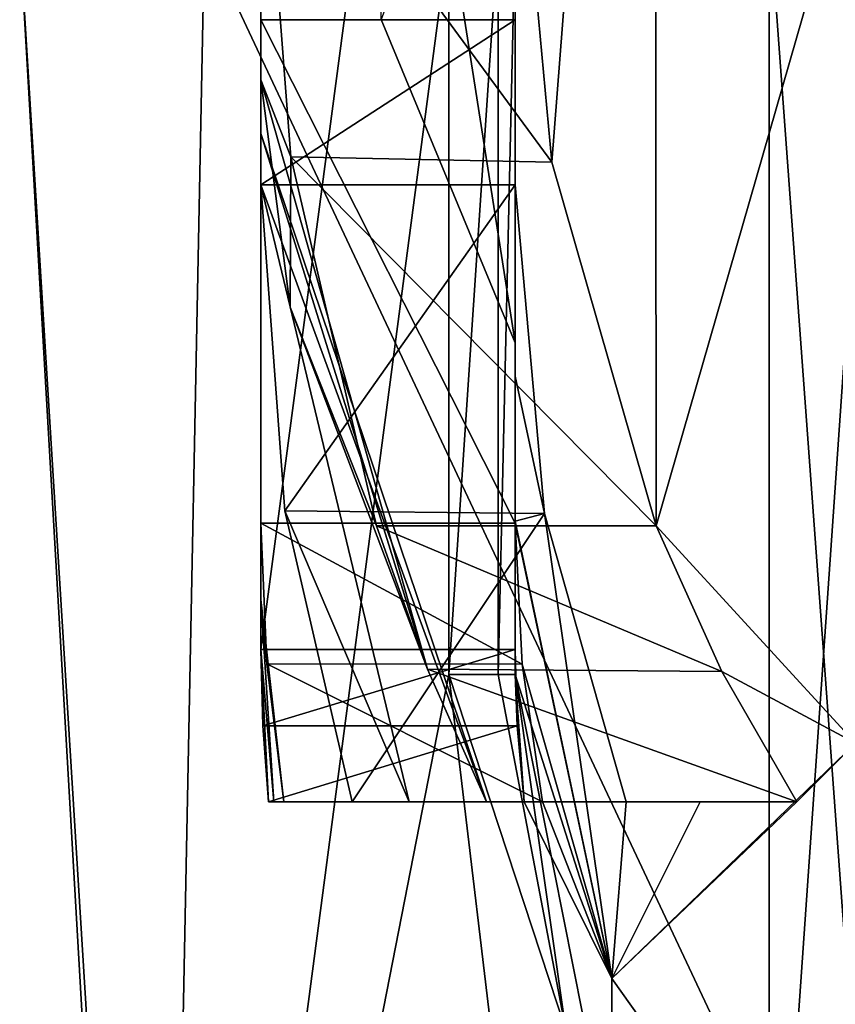
# Model space of a CAD drawing. Units: millimetres. Extents: x -34 to 34, y -74 to 60.
# Drawn here: x -12 to -9, y -67 to -63 of the extents above; entities that cross this region are included whole.
import ezdxf

# ---------------------------------------------------------------- set-up
doc = ezdxf.new("R2010")
doc.units = ezdxf.units.MM
doc.header["$LTSCALE"] = 115.61957
for name, color, linetype in [('274', 7, 'CONTINUOUS'), ('278', 7, 'CONTINUOUS'), ('306', 7, 'CONTINUOUS'), ('315', 7, 'CONTINUOUS'), ('483', 7, 'CONTINUOUS'), ('656', 7, 'CONTINUOUS'), ('657', 7, 'CONTINUOUS'), ('658', 7, 'CONTINUOUS'), ('659', 7, 'CONTINUOUS'), ('660', 7, 'CONTINUOUS'), ('661', 7, 'CONTINUOUS'), ('662', 7, 'CONTINUOUS'), ('668', 7, 'CONTINUOUS'), ('673', 7, 'CONTINUOUS'), ('674', 7, 'CONTINUOUS'), ('736', 7, 'CONTINUOUS'), ('737', 7, 'CONTINUOUS'), ('776', 7, 'CONTINUOUS'), ('777', 7, 'CONTINUOUS')]:
    doc.layers.add(name, color=color, linetype=linetype)

msp = doc.modelspace()

# ---------------------------------------------------------------- linework, layer by layer
at = {"layer": '274', "color": 7, "linetype": 'CONTINUOUS', "true_color": 0x79584b}
for points in [[(-10, -58.35, -7.4), (-10, -65.9015, -7.4), (-10, -65.9752, -6.7043), (-10, -58.35, -7.4)], [(-10, -62.4051, -3.0309), (-10, -58.35, -7.4), (-10, -66, -6), (-10, -62.4051, -3.0309)], [(-10, -66, -6), (-10, -58.35, -7.4), (-10, -65.9752, -6.7043), (-10, -66, -6)], [(-10, -61.3764, 55.5744), (-10, -61.6956, 55.4286), (-10, -66, 57.8446), (-10, -61.3764, 55.5744)], [(-10, -62.3429, 56.3879), (-10, -61.3764, 55.5744), (-10, -66, 57.8446), (-10, -62.3429, 56.3879)], [(-10, -61.6956, 55.4286), (-10, -62, 55.2609), (-10, -66, 57.8446), (-10, -61.6956, 55.4286)], [(-10, -62, 13.6481), (-10, -64.6954, 5.3709), (-10, -66, 57.8446), (-10, -62, 13.6481)], [(-10, -62, 55.2609), (-10, -62, 13.6481), (-10, -66, 57.8446), (-10, -62, 55.2609)], [(-10, -62.7537, 57.0507), (-10, -62.3429, 56.3879), (-10, -66, 57.8446), (-10, -62.7537, 57.0507)], [(-10, -64.6954, 5.3709), (-10, -62.4051, -3.0309), (-10, -66, -6), (-10, -64.6954, 5.3709)], [(-10, -63.0719, 57.8446), (-10, -62.7537, 57.0507), (-10, -66, 57.8446), (-10, -63.0719, 57.8446)], [(-10, -65.4043, -9.4), (-10, -63.425, -9.4), (-10, -63.425, -11.9), (-10, -65.4043, -9.4)], [(-10, -65.4043, -9.4), (-10, -63.425, -11.9), (-10, -65.3969, -9.4203), (-10, -65.4043, -9.4)], [(-10, -63.425, -11.9), (-10, -64.074, -11.9), (-10, -64.8269, -10.6995), (-10, -63.425, -11.9)], [(-10, -65.3969, -9.4203), (-10, -63.425, -11.9), (-10, -64.8269, -10.6995), (-10, -65.3969, -9.4203)], [(-10, -66, 57.8446), (-10, -64.6954, 5.3709), (-10, -66, -6), (-10, -66, 57.8446)]]:
    msp.add_3dface(points, dxfattribs=at)
at = {"layer": '278', "color": 7, "linetype": 'CONTINUOUS', "true_color": 0x79584b}
for points in [[(-10, -66, 57.8446), (-10, -66, -6), (-9.6194, -67.9134, -6), (-10, -66, 57.8446)], [(-10, -66, 57.8446), (-9.6194, -67.9134, -6), (-9.8003, -67.3991, 57.4145), (-10, -66, 57.8446)]]:
    msp.add_3dface(points, dxfattribs=at)
at = {"layer": '306', "color": 7, "linetype": 'CONTINUOUS', "true_color": 0x79584b}
for points in [[(-10, -64.074, -11.9), (-9.8843, -65.3663, -11.9), (-10, -64.8269, -10.6995), (-10, -64.074, -11.9)], [(-9.8843, -65.3663, -11.9), (-10, -65.3969, -9.4203), (-10, -64.8269, -10.6995), (-9.8843, -65.3663, -11.9)], [(-10, -65.3969, -9.4203), (-9.8843, -65.3663, -11.9), (-9.6194, -67.195, -10.0746), (-10, -65.3969, -9.4203)], [(-9.8843, -65.3663, -11.9), (-9.5631, -66.5, -11.9), (-9.6194, -67.195, -10.0746), (-9.8843, -65.3663, -11.9)], [(-10, -65.4043, -9.4), (-10, -65.3969, -9.4203), (-9.6194, -67.195, -10.0746), (-10, -65.4043, -9.4)], [(-9.9725, -65.9588, -9.4), (-10, -65.4043, -9.4), (-9.6194, -67.195, -10.0746), (-9.9725, -65.9588, -9.4)], [(-9.1863, -65.9873, -13.9), (-9.4446, -65.4149, -13.9), (-8.66, -66.27, -14.6175), (-9.1863, -65.9873, -13.9)], [(-10, -65.9015, -7.4), (-9.9912, -66.2015, -7.4), (-10, -65.9752, -6.7043), (-10, -65.9015, -7.4)], [(-9.9912, -66.2015, -7.4), (-10, -66, -6), (-10, -65.9752, -6.7043), (-9.9912, -66.2015, -7.4)], [(-9.8913, -66.5, -9.4), (-9.9725, -65.9588, -9.4), (-9.6194, -67.195, -10.0746), (-9.8913, -66.5, -9.4)], [(-8.8911, -66.5, -13.9), (-9.1863, -65.9873, -13.9), (-8.66, -66.27, -14.6175), (-8.8911, -66.5, -13.9)], [(-9.9912, -66.2015, -7.4), (-9.9647, -66.5, -7.4), (-10, -66, -6), (-9.9912, -66.2015, -7.4)], [(-10, -66, -6), (-9.9647, -66.5, -7.4), (-9.6194, -67.195, -10.0746), (-10, -66, -6)], [(-9.6194, -67.9134, -6), (-10, -66, -6), (-9.6194, -67.195, -10.0746), (-9.6194, -67.9134, -6)], [(-9.6194, -67.195, -10.0746), (-8.8911, -66.5, -13.9), (-8.66, -66.27, -14.6175), (-9.6194, -67.195, -10.0746)], [(-8.5355, -68.7192, -10.6294), (-9.6194, -67.195, -10.0746), (-8.66, -66.27, -14.6175), (-8.5355, -68.7192, -10.6294)], [(-9.9647, -66.5, -7.4), (-9.9398, -66.5, -8.4118), (-9.8913, -66.5, -9.4), (-9.9647, -66.5, -7.4)], [(-9.9647, -66.5, -7.4), (-9.8913, -66.5, -9.4), (-9.6194, -67.195, -10.0746), (-9.9647, -66.5, -7.4)], [(-9.5631, -66.5, -11.9), (-9.2719, -66.5, -12.9614), (-9.6194, -67.195, -10.0746), (-9.5631, -66.5, -11.9)], [(-9.2719, -66.5, -12.9614), (-8.8911, -66.5, -13.9), (-9.6194, -67.195, -10.0746), (-9.2719, -66.5, -12.9614)], [(-8.5355, -68.7192, -10.6294), (-9.6194, -67.9134, -6), (-9.6194, -67.195, -10.0746), (-8.5355, -68.7192, -10.6294)]]:
    msp.add_3dface(points, dxfattribs=at)
at = {"layer": '315', "color": 7, "linetype": 'CONTINUOUS', "true_color": 0x79584b}
for points in [[(-9.8549, -63.9848, -13.9), (-10, -62.4252, -13.9), (-9.4504, -58.7665, -21.8057), (-9.8549, -63.9848, -13.9)], [(-9.4446, -65.4149, -13.9), (-9.8549, -63.9848, -13.9), (-9.4504, -58.7665, -21.8057), (-9.4446, -65.4149, -13.9)], [(-7.9225, -60.1285, -22.9486), (-9.4446, -65.4149, -13.9), (-9.4504, -58.7665, -21.8057), (-7.9225, -60.1285, -22.9486)], [(-8.66, -66.27, -14.6175), (-9.4446, -65.4149, -13.9), (-7.9225, -60.1285, -22.9486), (-8.66, -66.27, -14.6175)]]:
    msp.add_3dface(points, dxfattribs=at)
at = {"layer": '483', "color": 7, "linetype": 'CONTINUOUS', "true_color": 0x79584b}
for points in [[(-10, -62.4051, -3.0309), (-10, -64.6954, 5.3709), (-10.5272, -61.3249, -2.3579), (-10, -62.4051, -3.0309)], [(-10.5272, -61.3249, -2.3579), (-10, -64.6954, 5.3709), (-10.5272, -63.4231, 5.3386), (-10.5272, -61.3249, -2.3579)], [(-10, -64.6954, 5.3709), (-10, -62, 13.6481), (-10.5272, -63.4231, 5.3386), (-10, -64.6954, 5.3709)]]:
    msp.add_3dface(points, dxfattribs=at)
at = {"layer": '656', "color": 7, "linetype": 'CONTINUOUS', "true_color": 0x79584b}
for points in [[(-10.883, -63.9638, -13.9), (-11, -62.4252, -13.9), (-9.8549, -63.9848, -13.9), (-10.883, -63.9638, -13.9)], [(-9.8549, -63.9848, -13.9), (-11, -62.4252, -13.9), (-10, -62.4252, -13.9), (-9.8549, -63.9848, -13.9)], [(-10.5457, -65.4149, -13.9), (-10.883, -63.9638, -13.9), (-9.4446, -65.4149, -13.9), (-10.5457, -65.4149, -13.9)], [(-9.4446, -65.4149, -13.9), (-10.883, -63.9638, -13.9), (-9.8549, -63.9848, -13.9), (-9.4446, -65.4149, -13.9)], [(-10.3441, -65.9793, -13.9), (-10.5457, -65.4149, -13.9), (-9.1863, -65.9873, -13.9), (-10.3441, -65.9793, -13.9)], [(-9.1863, -65.9873, -13.9), (-10.5457, -65.4149, -13.9), (-9.4446, -65.4149, -13.9), (-9.1863, -65.9873, -13.9)], [(-10.1128, -66.5, -13.9), (-10.3441, -65.9793, -13.9), (-8.8911, -66.5, -13.9), (-10.1128, -66.5, -13.9)], [(-8.8911, -66.5, -13.9), (-10.3441, -65.9793, -13.9), (-9.1863, -65.9873, -13.9), (-8.8911, -66.5, -13.9)]]:
    msp.add_3dface(points, dxfattribs=at)
at = {"layer": '657', "color": 7, "linetype": 'CONTINUOUS', "true_color": 0x79584b}
for points in [[(-10.6411, -66.5, -11.9), (-10.4167, -66.5, -12.9298), (-9.5631, -66.5, -11.9), (-10.6411, -66.5, -11.9)], [(-10.4167, -66.5, -12.9298), (-10.1128, -66.5, -13.9), (-9.2719, -66.5, -12.9614), (-10.4167, -66.5, -12.9298)], [(-9.5631, -66.5, -11.9), (-10.4167, -66.5, -12.9298), (-9.2719, -66.5, -12.9614), (-9.5631, -66.5, -11.9)], [(-9.2719, -66.5, -12.9614), (-10.1128, -66.5, -13.9), (-8.8911, -66.5, -13.9), (-9.2719, -66.5, -12.9614)]]:
    msp.add_3dface(points, dxfattribs=at)
at = {"layer": '658', "color": 7, "linetype": 'CONTINUOUS', "true_color": 0x79584b}
for points in [[(-11, -63.425, -11.9), (-11, -64.074, -11.9), (-10, -63.425, -11.9), (-11, -63.425, -11.9)], [(-10, -63.425, -11.9), (-11, -64.074, -11.9), (-10, -64.074, -11.9), (-10, -63.425, -11.9)], [(-11, -64.074, -11.9), (-10.9056, -65.3556, -11.9), (-10, -64.074, -11.9), (-11, -64.074, -11.9)], [(-10, -64.074, -11.9), (-10.9056, -65.3556, -11.9), (-9.8843, -65.3663, -11.9), (-10, -64.074, -11.9)], [(-10.9056, -65.3556, -11.9), (-10.6411, -66.5, -11.9), (-9.8843, -65.3663, -11.9), (-10.9056, -65.3556, -11.9)], [(-9.8843, -65.3663, -11.9), (-10.6411, -66.5, -11.9), (-9.5631, -66.5, -11.9), (-9.8843, -65.3663, -11.9)]]:
    msp.add_3dface(points, dxfattribs=at)
at = {"layer": '659', "color": 7, "linetype": 'CONTINUOUS', "true_color": 0x79584b}
for points in [[(-11, -63.425, -9.4), (-11, -63.425, -11.9), (-10, -63.425, -9.4), (-11, -63.425, -9.4)], [(-10, -63.425, -9.4), (-11, -63.425, -11.9), (-10, -63.425, -11.9), (-10, -63.425, -9.4)]]:
    msp.add_3dface(points, dxfattribs=at)
at = {"layer": '660', "color": 7, "linetype": 'CONTINUOUS', "true_color": 0x79584b}
for points in [[(-11, -65.4043, -9.4), (-11, -63.425, -9.4), (-10, -65.4043, -9.4), (-11, -65.4043, -9.4)], [(-10, -65.4043, -9.4), (-11, -63.425, -9.4), (-10, -63.425, -9.4), (-10, -65.4043, -9.4)], [(-10.9772, -65.9578, -9.4), (-11, -65.4043, -9.4), (-9.9725, -65.9588, -9.4), (-10.9772, -65.9578, -9.4)], [(-9.9725, -65.9588, -9.4), (-11, -65.4043, -9.4), (-10, -65.4043, -9.4), (-9.9725, -65.9588, -9.4)], [(-10.9097, -66.5, -9.4), (-10.9772, -65.9578, -9.4), (-9.8913, -66.5, -9.4), (-10.9097, -66.5, -9.4)], [(-9.8913, -66.5, -9.4), (-10.9772, -65.9578, -9.4), (-9.9725, -65.9588, -9.4), (-9.8913, -66.5, -9.4)]]:
    msp.add_3dface(points, dxfattribs=at)
at = {"layer": '661', "color": 7, "linetype": 'CONTINUOUS', "true_color": 0x79584b}
for points in [[(-10.9706, -66.5, -7.4), (-10.95, -66.5, -8.409), (-9.9647, -66.5, -7.4), (-10.9706, -66.5, -7.4)], [(-10.95, -66.5, -8.409), (-10.9097, -66.5, -9.4), (-9.9398, -66.5, -8.4118), (-10.95, -66.5, -8.409)], [(-9.9647, -66.5, -7.4), (-10.95, -66.5, -8.409), (-9.9398, -66.5, -8.4118), (-9.9647, -66.5, -7.4)], [(-9.9398, -66.5, -8.4118), (-10.9097, -66.5, -9.4), (-9.8913, -66.5, -9.4), (-9.9398, -66.5, -8.4118)]]:
    msp.add_3dface(points, dxfattribs=at)
at = {"layer": '662', "color": 7, "linetype": 'CONTINUOUS', "true_color": 0x79584b}
for points in [[(-11, -58.35, -7.4), (-11, -65.9015, -7.4), (-10, -58.35, -7.4), (-11, -58.35, -7.4)], [(-10, -58.35, -7.4), (-11, -65.9015, -7.4), (-10, -65.9015, -7.4), (-10, -58.35, -7.4)], [(-11, -65.9015, -7.4), (-10.9926, -66.2013, -7.4), (-10, -65.9015, -7.4), (-11, -65.9015, -7.4)], [(-10, -65.9015, -7.4), (-10.9926, -66.2013, -7.4), (-9.9912, -66.2015, -7.4), (-10, -65.9015, -7.4)], [(-10.9926, -66.2013, -7.4), (-10.9706, -66.5, -7.4), (-9.9912, -66.2015, -7.4), (-10.9926, -66.2013, -7.4)], [(-9.9912, -66.2015, -7.4), (-10.9706, -66.5, -7.4), (-9.9647, -66.5, -7.4), (-9.9912, -66.2015, -7.4)]]:
    msp.add_3dface(points, dxfattribs=at)
at = {"layer": '668', "color": 7, "linetype": 'CONTINUOUS', "true_color": 0x79584b}
for points in [[(-11, -65.7049, -8.4116), (-11, -65.9015, -7.4), (-11, -58.35, -7.4), (-11, -65.7049, -8.4116)], [(-11, -65.4043, -9.4), (-11, -65.7049, -8.4116), (-11, -58.35, -7.4), (-11, -65.4043, -9.4)], [(-11, -65.4043, -9.4), (-11, -58.35, -7.4), (-11, -63.425, -9.4), (-11, -65.4043, -9.4)], [(-11, -58.35, -7.4), (-11, -61.425, -9.4), (-11, -63.425, -9.4), (-11, -58.35, -7.4)], [(-11, -62.4252, -13.9), (-11, -63.425, -11.9), (-11, -61.425, -9.4), (-11, -62.4252, -13.9)], [(-11, -61.425, -9.4), (-11, -63.425, -11.9), (-11, -63.425, -9.4), (-11, -61.425, -9.4)], [(-11, -62.4252, -13.9), (-11, -63.6604, -12.4279), (-11, -63.425, -11.9), (-11, -62.4252, -13.9)], [(-11, -63.6604, -12.4279), (-11, -63.8721, -12.1668), (-11, -63.425, -11.9), (-11, -63.6604, -12.4279)], [(-11, -63.8721, -12.1668), (-11, -64.074, -11.9), (-11, -63.425, -11.9), (-11, -63.8721, -12.1668)]]:
    msp.add_3dface(points, dxfattribs=at)
at = {"layer": '673', "color": 7, "linetype": 'CONTINUOUS', "true_color": 0x79584b}
for points in [[(-8.5829, -63, 62.2918), (-8.9998, -63, 65.0638), (-9, -69, 65), (-8.5829, -63, 62.2918)], [(-9, -69, 65), (-8.9998, -63, 65.0638), (-8.5595, -69, 67.7812), (-9, -69, 65)], [(-8.246, -69, 61.394), (-8.5829, -63, 62.2918), (-9, -69, 65), (-8.246, -69, 61.394)], [(-8.9998, -63, 65.0638), (-8.5436, -63, 67.8297), (-8.5595, -69, 67.7812), (-8.9998, -63, 65.0638)]]:
    msp.add_3dface(points, dxfattribs=at)
at = {"layer": '674', "color": 7, "linetype": 'CONTINUOUS', "true_color": 0x79584b}
for points in [[(-11.4346, -72, 61.36), (-11.3978, -72, 68.7536), (-11.9497, -63.0981, 63.902), (-11.4346, -72, 61.36)], [(-11.9497, -63.0981, 63.902), (-11.3978, -72, 68.7536), (-11.2229, -63.0981, 69.2482), (-11.9497, -63.0981, 63.902)], [(-10.2609, -63.0981, 58.7779), (-11.4346, -72, 61.36), (-11.9497, -63.0981, 63.902), (-10.2609, -63.0981, 58.7779)], [(-10.2609, -66, 58.7779), (-11.4346, -72, 61.36), (-10.2609, -63.0981, 58.7779), (-10.2609, -66, 58.7779)], [(-11.3978, -72, 68.7536), (-7.0341, -72, 74.7222), (-11.2229, -63.0981, 69.2482), (-11.3978, -72, 68.7536)], [(-11.2229, -63.0981, 69.2482), (-7.0341, -72, 74.7222), (-8.2275, -63.0981, 73.7355), (-11.2229, -63.0981, 69.2482)], [(-10.0412, -67.8356, 58.4293), (-11.4346, -72, 61.36), (-10.2609, -66, 58.7779), (-10.0412, -67.8356, 58.4293)]]:
    msp.add_3dface(points, dxfattribs=at)
at = {"layer": '736', "color": 7, "linetype": 'CONTINUOUS', "true_color": 0x79584b}
for points in [[(-10.0412, -67.8356, 58.4293), (-10.2609, -66, 58.7779), (-9.8003, -67.3991, 57.4145), (-10.0412, -67.8356, 58.4293)], [(-9.8003, -67.3991, 57.4145), (-10.2609, -66, 58.7779), (-10.0664, -66, 58.3291), (-9.8003, -67.3991, 57.4145)], [(-10, -66, 57.8446), (-9.8003, -67.3991, 57.4145), (-10.0664, -66, 58.3291), (-10, -66, 57.8446)]]:
    msp.add_3dface(points, dxfattribs=at)
at = {"layer": '737', "color": 7, "linetype": 'CONTINUOUS', "true_color": 0x79584b}
for points in [[(-10, -63.0719, 57.8446), (-10, -66, 57.8446), (-10.0664, -66, 58.3291), (-10, -63.0719, 57.8446)], [(-10, -63.0719, 57.8446), (-10.0664, -66, 58.3291), (-10.0664, -63.0915, 58.3291), (-10, -63.0719, 57.8446)], [(-10.2609, -66, 58.7779), (-10.2609, -63.0981, 58.7779), (-10.0664, -63.0915, 58.3291), (-10.2609, -66, 58.7779)], [(-10.0664, -66, 58.3291), (-10.2609, -66, 58.7779), (-10.0664, -63.0915, 58.3291), (-10.0664, -66, 58.3291)]]:
    msp.add_3dface(points, dxfattribs=at)
at = {"layer": '776', "color": 7, "linetype": 'CONTINUOUS', "true_color": 0x79584b}
for points in [[(-11, -63.6604, -12.4279), (-10.8853, -64.5547, -13.1783), (-10.3441, -65.9793, -13.9), (-11, -63.6604, -12.4279)], [(-11, -63.6604, -12.4279), (-10.3441, -65.9793, -13.9), (-11, -63.8721, -12.1668), (-11, -63.6604, -12.4279)], [(-10.1128, -66.5, -13.9), (-11, -64.074, -11.9), (-11, -63.8721, -12.1668), (-10.1128, -66.5, -13.9)], [(-10.3441, -65.9793, -13.9), (-10.1128, -66.5, -13.9), (-11, -63.8721, -12.1668), (-10.3441, -65.9793, -13.9)], [(-10.9056, -65.3556, -11.9), (-11, -64.074, -11.9), (-10.4167, -66.5, -12.9298), (-10.9056, -65.3556, -11.9)], [(-10.4167, -66.5, -12.9298), (-11, -64.074, -11.9), (-10.1128, -66.5, -13.9), (-10.4167, -66.5, -12.9298)], [(-10.8853, -64.5547, -13.1783), (-10.5457, -65.4149, -13.9), (-10.3441, -65.9793, -13.9), (-10.8853, -64.5547, -13.1783)], [(-10.6411, -66.5, -11.9), (-10.9056, -65.3556, -11.9), (-10.4167, -66.5, -12.9298), (-10.6411, -66.5, -11.9)], [(-11, -65.4043, -9.4), (-10.9772, -65.9578, -9.4), (-11, -65.7049, -8.4116), (-11, -65.4043, -9.4)], [(-10.95, -66.5, -8.409), (-11, -65.9015, -7.4), (-11, -65.7049, -8.4116), (-10.95, -66.5, -8.409)], [(-10.9097, -66.5, -9.4), (-10.95, -66.5, -8.409), (-11, -65.7049, -8.4116), (-10.9097, -66.5, -9.4)], [(-10.9772, -65.9578, -9.4), (-10.9097, -66.5, -9.4), (-11, -65.7049, -8.4116), (-10.9772, -65.9578, -9.4)], [(-10.9926, -66.2013, -7.4), (-11, -65.9015, -7.4), (-10.9706, -66.5, -7.4), (-10.9926, -66.2013, -7.4)], [(-10.9706, -66.5, -7.4), (-11, -65.9015, -7.4), (-10.95, -66.5, -8.409), (-10.9706, -66.5, -7.4)]]:
    msp.add_3dface(points, dxfattribs=at)
at = {"layer": '777', "color": 7, "linetype": 'CONTINUOUS', "true_color": 0x79584b}
for points in [[(-10.883, -63.9638, -13.9), (-11, -63.6604, -12.4279), (-11, -62.4252, -13.9), (-10.883, -63.9638, -13.9)], [(-10.8853, -64.5547, -13.1783), (-11, -63.6604, -12.4279), (-10.883, -63.9638, -13.9), (-10.8853, -64.5547, -13.1783)], [(-10.5457, -65.4149, -13.9), (-10.8853, -64.5547, -13.1783), (-10.883, -63.9638, -13.9), (-10.5457, -65.4149, -13.9)]]:
    msp.add_3dface(points, dxfattribs=at)

doc.saveas('drawing.dxf')
